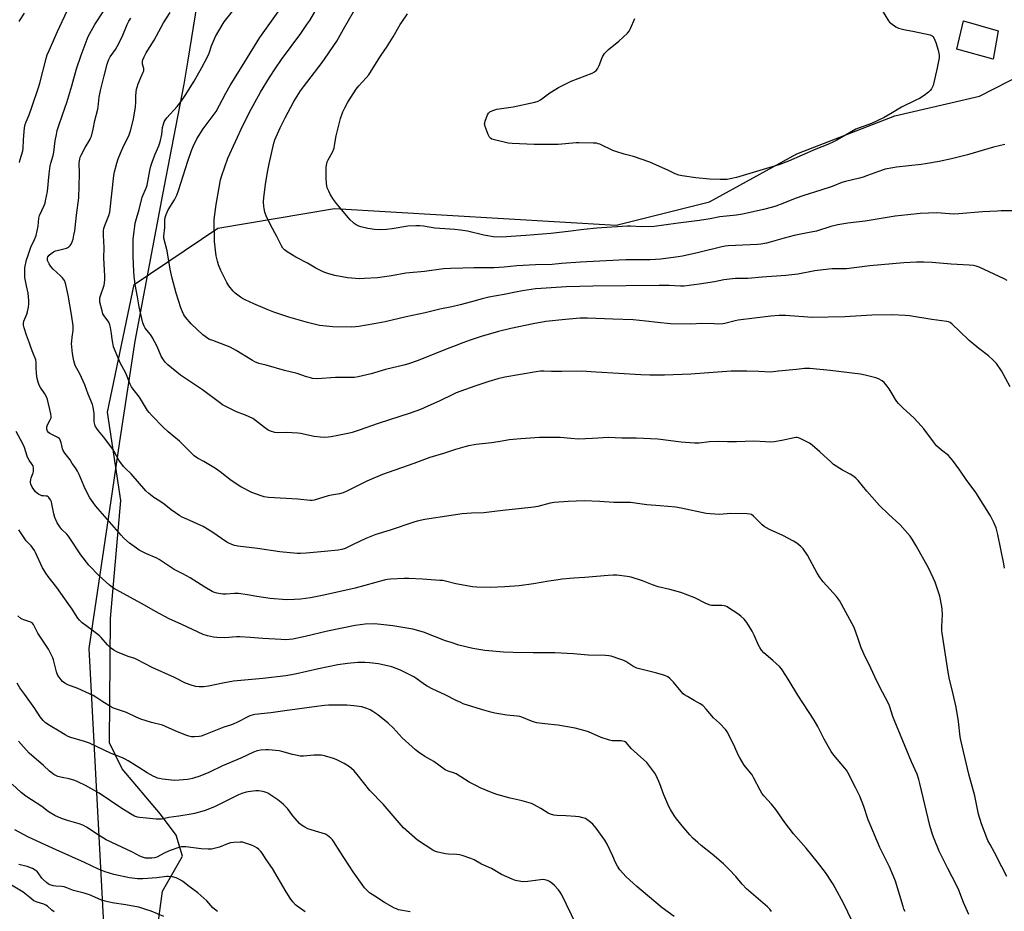
# Model space of a CAD drawing. Units: inches. Extents: x 1261769 to 1267769, y 573450 to 577450.
# Drawn here: x 1263741 to 1264249, y 574192 to 574652 of the extents above; entities that cross this region are included whole.
import ezdxf

# ---------------------------------------------------------------- set-up
doc = ezdxf.new("R2010")
doc.units = ezdxf.units.IN
doc.header["$MEASUREMENT"] = 0
for name, color, linetype in [('BLDG-Footprint', 5, 'Continuous'), ('NTRL-Farm Land', 3, 'Continuous'), ('NTRL-Trees', 3, 'Continuous'), ('Undefined', 1, 'Continuous')]:
    doc.layers.add(name, color=color, linetype=linetype)

msp = doc.modelspace()

# ---------------------------------------------------------------- linework, layer by layer
at = {"layer": 'BLDG-Footprint', "elevation": 497.34}
msp.add_lwpolyline([(1264245.81, 574646.44), (1264243.3, 574631.8), (1264224.59, 574636.88), (1264227.91, 574651.58)], close=True, dxfattribs=at)
at = {"layer": 'NTRL-Farm Land'}
msp.add_lwpolyline([(1263808.17, 574155.91), (1263814.36, 574202.02), (1263824.66, 574220.06), (1263821.5, 574230.93), (1263813.38, 574241.72), (1263793.46, 574265.22), (1263786.95, 574278.68), (1263787.55, 574342.9), (1263792.84, 574403.89), (1263785.94, 574449.5), (1263799.73, 574515.29), (1263842.93, 574544.49), (1263903.13, 574554.6), (1264048.54, 574545.94), (1264096.86, 574558), (1264141.94, 574582.91), (1264192.54, 574602.42), (1264236.2, 574612.69), (1264258.8, 574624.1)], dxfattribs=at)
at = {"layer": 'NTRL-Trees'}
msp.add_polyline3d([(1263853.1, 574789.76, 0), (1263827.2, 574630.27, 0), (1263825.35, 574618.87, 0), (1263819.05, 574585.89, 0), (1263814.45, 574561.8, 0), (1263800, 574486.18, 0), (1263792.23, 574434.23, 0), (1263788.39, 574408.5, 0), (1263781.96, 574365.52, 0), (1263776.26, 574327.34, 0), (1263784.76, 574168.75, 0)], dxfattribs=at)
at = {"layer": 'Undefined'}
for points, elevation in [([(1264249.07, 574368.84), (1264248.79, 574371.09), (1264245.68, 574386.2), (1264244.79, 574389.71), (1264243.63, 574392.39), (1264241.96, 574395.81), (1264234.27, 574407.96), (1264232.97, 574409.89), (1264229.78, 574414.1), (1264226.08, 574419.49), (1264222.26, 574424.72), (1264221.16, 574426.04), (1264220.17, 574427.03), (1264216.59, 574429.76), (1264214.03, 574432.04), (1264212.95, 574433.37), (1264207.47, 574440.76), (1264206.17, 574442.34), (1264202.46, 574446.26), (1264196.61, 574451.59), (1264194.43, 574453.87), (1264193.52, 574454.96), (1264192.87, 574455.9), (1264191.06, 574458.84), (1264189.59, 574461.42), (1264188.63, 574462.83), (1264187.04, 574464.82), (1264185.9, 574465.65), (1264184.11, 574466.58), (1264182.77, 574467.11), (1264177.17, 574468.56), (1264174.72, 574469.07), (1264159.08, 574471.02), (1264148.68, 574472.04), (1264145.86, 574471.9), (1264141.76, 574471.4), (1264132.52, 574470.66), (1264128.28, 574470.09), (1264122.3, 574470.43), (1264116.06, 574470.54), (1264107.97, 574470.57), (1264087.24, 574469.08), (1264073.51, 574468.61), (1264066.03, 574468.59), (1264061.34, 574468.73), (1264038.3, 574470.02), (1264030.65, 574470.56), (1264020.6, 574470.45), (1264015.29, 574470.48), (1264011.19, 574470.65), (1264009.63, 574470.59), (1264007.31, 574470.26), (1263991.06, 574467.48), (1263987.47, 574466.64), (1263982.8, 574465.23), (1263975.63, 574462.85), (1263965.97, 574459.39), (1263964.25, 574458.62), (1263957.49, 574455.22), (1263949.51, 574451.6), (1263947.6, 574450.82), (1263942.27, 574448.93), (1263925.73, 574443.55), (1263915.93, 574440.11), (1263912.29, 574438.92), (1263910.86, 574438.54), (1263901.46, 574436.61), (1263899.99, 574436.44), (1263897.92, 574436.38), (1263895.88, 574436.5), (1263892.7, 574436.84), (1263885.6, 574438.37), (1263884.21, 574438.6), (1263878.33, 574438.86), (1263874.16, 574438.79), (1263872.44, 574439), (1263870.21, 574439.57), (1263868.92, 574440.2), (1263867.01, 574441.55), (1263862.42, 574445.14), (1263860.94, 574446.08), (1263857.15, 574447.82), (1263852.59, 574449.57), (1263847.35, 574452.13), (1263845.39, 574453.28), (1263843.75, 574454.42), (1263835.08, 574460.89), (1263823.68, 574468.55), (1263817.17, 574473.85), (1263815.93, 574475.09), (1263814.83, 574476.44), (1263813.76, 574478.29), (1263811.66, 574483.26), (1263809.11, 574488.16), (1263808.12, 574489.61), (1263805.47, 574492.81), (1263804.84, 574493.83), (1263804.25, 574495.58), (1263802.33, 574503.86), (1263801.53, 574509.05), (1263800.2, 574515.31), (1263799.7, 574519.75), (1263799.52, 574522.09), (1263799.18, 574529.8), (1263799.16, 574536.57), (1263799.26, 574538.82), (1263799.77, 574542.81), (1263800, 574545.58), (1263800.27, 574546.99), (1263800.91, 574549.54), (1263802.31, 574554.07), (1263803.94, 574560.44), (1263806.03, 574565.58), (1263806.43, 574566.75), (1263807.87, 574574.27), (1263808.41, 574576.47), (1263809.24, 574579), (1263810.56, 574582.65), (1263812.47, 574587), (1263813.21, 574589.03), (1263814.04, 574592.76), (1263814.4, 574596.5), (1263814.81, 574598.22), (1263815.2, 574599.32), (1263815.72, 574600.28), (1263816.53, 574601.4), (1263821.87, 574607.24), (1263823.81, 574609.74), (1263826.08, 574613.02), (1263830.66, 574620.34), (1263834.75, 574627.5), (1263837.53, 574632.89), (1263838.38, 574634.9), (1263839.62, 574638.62), (1263841.81, 574643.37), (1263843.4, 574646.33), (1263846.28, 574650.95), (1263852.97, 574659.47)], 488), ([(1264252.04, 574462.58), (1264247.58, 574470.73), (1264244.94, 574474.59), (1264244.19, 574475.47), (1264243.14, 574476.49), (1264240.97, 574478.44), (1264235.92, 574482.29), (1264230.85, 574486.47), (1264225.85, 574491.18), (1264222.14, 574494.93), (1264221.02, 574495.79), (1264220.25, 574496.09), (1264219.41, 574496.26), (1264211.59, 574497.26), (1264200.13, 574499.13), (1264197.79, 574499.34), (1264191.08, 574499.71), (1264180.6, 574499.46), (1264166.78, 574498.75), (1264149.67, 574498.37), (1264147.61, 574498.43), (1264136.07, 574499.33), (1264132.81, 574499.43), (1264128.51, 574499.04), (1264111.59, 574496.93), (1264110.13, 574496.64), (1264104.82, 574495.18), (1264103.68, 574495.02), (1264101.62, 574494.95), (1264099.26, 574494.97), (1264092.82, 574495.26), (1264087.14, 574494.88), (1264076.66, 574495.12), (1264069.89, 574495.75), (1264063.95, 574496.45), (1264057.44, 574497.08), (1264046.88, 574497.4), (1264033.81, 574497.99), (1264029.95, 574497.97), (1264022.42, 574497.37), (1264012.29, 574496.18), (1264005.85, 574495.09), (1263994.2, 574492.67), (1263987.81, 574491.02), (1263979, 574488.52), (1263973.19, 574486.67), (1263969.41, 574485.28), (1263965.42, 574483.64), (1263961.32, 574482.2), (1263946.47, 574476.19), (1263940.9, 574474.25), (1263938.92, 574473.67), (1263929.58, 574471.5), (1263922.05, 574469.21), (1263919.89, 574468.65), (1263915.32, 574467.61), (1263913.58, 574467.39), (1263909.18, 574467.25), (1263903.73, 574467.34), (1263894.21, 574466.72), (1263891.89, 574466.88), (1263890.74, 574467.09), (1263888.73, 574467.68), (1263883.94, 574469.44), (1263877.3, 574470.94), (1263867.93, 574473.69), (1263864.08, 574474.64), (1263862.02, 574475.39), (1263860.78, 574476.07), (1263852.39, 574481.36), (1263850.84, 574482.22), (1263849.23, 574482.92), (1263840.31, 574486.37), (1263838.71, 574487.04), (1263837.71, 574487.56), (1263836.33, 574488.47), (1263835.2, 574489.37), (1263829.15, 574495.08), (1263826.18, 574498.57), (1263825.43, 574499.78), (1263824.67, 574501.33), (1263823.91, 574503.39), (1263821.44, 574510.84), (1263819.32, 574518.62), (1263818.34, 574523.2), (1263816.72, 574532.78), (1263815.14, 574539.29), (1263815.1, 574540.4), (1263815.5, 574544.81), (1263815.55, 574548.73), (1263815.71, 574549.92), (1263816.27, 574551.57), (1263817.32, 574553.97), (1263820.53, 574559.06), (1263821.71, 574561.46), (1263822.57, 574563.95), (1263827.37, 574579.04), (1263829.27, 574584.56), (1263830.13, 574586.71), (1263832.05, 574590.59), (1263835.36, 574595.78), (1263841.13, 574603.36), (1263842.1, 574604.74), (1263847.03, 574614.22), (1263849.23, 574618.09), (1263851.49, 574621.84), (1263856.9, 574630.37), (1263864.67, 574642.89), (1263866.32, 574645.3), (1263870.73, 574651.38), (1263875.77, 574658.69)], 490), ([(1264250.46, 574517.45), (1264249, 574518.29), (1264236.14, 574524.24), (1264234.53, 574524.81), (1264233.15, 574525.15), (1264230.88, 574525.39), (1264221.68, 574525.94), (1264211.73, 574526.81), (1264207.49, 574526.91), (1264203.62, 574526.89), (1264197.14, 574526.56), (1264179.57, 574525.03), (1264167.58, 574523.45), (1264160.08, 574523.38), (1264158.37, 574523.28), (1264151.13, 574522.37), (1264142.46, 574520.78), (1264136.32, 574519.97), (1264123.98, 574519.16), (1264116.64, 574518.48), (1264110.22, 574518.44), (1264108.78, 574518.36), (1264104.24, 574517.74), (1264099.36, 574516.75), (1264091.48, 574515.52), (1264083.68, 574514.59), (1264081.79, 574514.57), (1264075.99, 574514.79), (1264070.81, 574514.8), (1264036.63, 574514.49), (1264022.8, 574514.21), (1264009.86, 574513.37), (1264006.94, 574513.09), (1264000.32, 574512.15), (1263996.57, 574511.43), (1263990.72, 574510.15), (1263982.94, 574508.85), (1263979.48, 574508.04), (1263973.84, 574506.37), (1263968.02, 574504.82), (1263963.72, 574503.84), (1263957.64, 574502.61), (1263950.01, 574500.71), (1263940.21, 574498.61), (1263929.32, 574496.15), (1263923.75, 574494.98), (1263915.78, 574493.63), (1263914.02, 574493.42), (1263911.97, 574493.33), (1263902.37, 574493.57), (1263895.46, 574494.26), (1263889.3, 574495.67), (1263879.56, 574498.57), (1263871.9, 574501.15), (1263868.34, 574502.52), (1263861.55, 574505.35), (1263856.98, 574507.45), (1263855.65, 574508.1), (1263854.62, 574508.74), (1263851.88, 574510.95), (1263850.79, 574511.95), (1263848.67, 574514.64), (1263847.62, 574516.37), (1263844.49, 574522.59), (1263843.31, 574525.5), (1263842.72, 574527.36), (1263842.16, 574530.09), (1263841.24, 574537.58), (1263841.05, 574548.99), (1263842.07, 574556.75), (1263843.55, 574565.42), (1263844.34, 574569.36), (1263844.92, 574571.63), (1263848.13, 574580.69), (1263856.1, 574597.87), (1263860.16, 574605.88), (1263865.01, 574614.66), (1263869.62, 574622.32), (1263872.54, 574626.84), (1263875.88, 574631.64), (1263885.72, 574645.06), (1263888.98, 574649.63), (1263890.37, 574651.78), (1263894.23, 574658.2)], 492), ([(1263740.38, 574651.23), (1263740.8, 574652.11), (1263743.03, 574655.53)], 478), ([(1263740.46, 574578.31), (1263740.84, 574579.97), (1263742.23, 574584.46), (1263742.44, 574585.56), (1263742.6, 574590.04), (1263742.77, 574592.32), (1263743.17, 574596.25), (1263743.5, 574598.08), (1263743.92, 574599.33), (1263745.44, 574602.97), (1263746.96, 574607.04), (1263750.29, 574617.15), (1263750.95, 574619.38), (1263754.25, 574632.06), (1263754.88, 574634.05), (1263755.78, 574636.25), (1263760.19, 574646.1), (1263765.21, 574656.71)], 480), ([(1264197.79, 574191.46), (1264197.23, 574192.8), (1264196.78, 574194.17), (1264192.83, 574207.12), (1264191.7, 574210.18), (1264189.73, 574214.68), (1264184.78, 574224.6), (1264179.7, 574236.49), (1264178.76, 574238.94), (1264176.53, 574245.81), (1264174.49, 574251.1), (1264172.29, 574255.64), (1264168.2, 574263.28), (1264167.49, 574264.46), (1264166.7, 574265.56), (1264161.07, 574272.24), (1264159.6, 574274.22), (1264156.09, 574280.55), (1264152.7, 574287.04), (1264150.91, 574290.3), (1264142.39, 574303.18), (1264137.99, 574310.75), (1264136.56, 574312.97), (1264133.92, 574316.85), (1264133.01, 574317.99), (1264129.57, 574321.14), (1264124.86, 574325.2), (1264123.68, 574326.47), (1264122.75, 574327.9), (1264122.07, 574329.14), (1264119.92, 574334.23), (1264118.93, 574336.35), (1264116.01, 574340.84), (1264114.76, 574342.48), (1264113.02, 574344.06), (1264111.44, 574345.24), (1264106.69, 574348.41), (1264105.95, 574348.85), (1264105.17, 574349.19), (1264104.35, 574349.39), (1264103.23, 574349.55), (1264098.81, 574349.52), (1264097.93, 574349.59), (1264097.12, 574349.77), (1264094.99, 574350.54), (1264089.18, 574353.46), (1264081.93, 574356.26), (1264076.4, 574357.81), (1264070.36, 574359.3), (1264067.46, 574360.29), (1264062.27, 574362.31), (1264056.31, 574364.13), (1264054.27, 574364.52), (1264048.98, 574365.18), (1264047.05, 574365.16), (1264044.5, 574365.02), (1264032.52, 574364.04), (1264026.77, 574363.67), (1264020.7, 574363.13), (1264018.68, 574362.89), (1264013.78, 574362.11), (1264005.87, 574360.7), (1263998.46, 574359.74), (1263991.19, 574359.17), (1263983.71, 574358.81), (1263976.74, 574359.07), (1263974.42, 574359.26), (1263965.9, 574360.74), (1263960.5, 574362.12), (1263959.1, 574362.4), (1263957.65, 574362.57), (1263948.56, 574363.19), (1263941.51, 574363.46), (1263939.15, 574363.45), (1263932.13, 574363.19), (1263930.47, 574362.98), (1263928.82, 574362.66), (1263918.88, 574359.87), (1263913.78, 574358.52), (1263897.75, 574354.9), (1263890.84, 574353.57), (1263885.54, 574352.83), (1263882.58, 574352.64), (1263878.43, 574352.56), (1263869.94, 574353.23), (1263863.06, 574354.26), (1263858.18, 574355.15), (1263853.61, 574355.75), (1263851.6, 574355.74), (1263847.22, 574355.44), (1263845.49, 574355.51), (1263842.35, 574355.97), (1263841.3, 574356.3), (1263840.03, 574356.82), (1263836.21, 574359.04), (1263828.7, 574363.84), (1263824.94, 574365.91), (1263820.41, 574368.22), (1263812.71, 574373.36), (1263811.42, 574374.01), (1263805.84, 574376.51), (1263802.4, 574378.22), (1263800.91, 574379.2), (1263797.29, 574381.83), (1263794.48, 574384.39), (1263793.07, 574385.89), (1263779.84, 574401.12), (1263778.59, 574402.69), (1263776.88, 574405.11), (1263776, 574406.68), (1263773.87, 574410.98), (1263771.4, 574417.17), (1263770.55, 574418.94), (1263769.47, 574420.69), (1263767.7, 574422.92), (1263766.61, 574424.88), (1263763.91, 574428.24), (1263763.01, 574429.68), (1263762.73, 574430.44), (1263762.4, 574432.29), (1263762.08, 574433.65), (1263761.74, 574434.7), (1263761.4, 574435.41), (1263761.06, 574435.81), (1263760.38, 574436.28), (1263756.21, 574438.36), (1263755.57, 574438.87), (1263755.06, 574439.54), (1263754.65, 574440.58), (1263754.6, 574441.09), (1263754.66, 574441.86), (1263754.99, 574442.89), (1263756.38, 574445.41), (1263756.8, 574446.44), (1263756.88, 574447.17), (1263756.66, 574448.55), (1263754.92, 574455.96), (1263754.5, 574457.37), (1263753.69, 574458.9), (1263751.32, 574462.1), (1263750.7, 574463.33), (1263750.11, 574464.88), (1263749.68, 574466.84), (1263749.34, 574469.36), (1263749.1, 574472.42), (1263749.11, 574475.12), (1263748.92, 574476.47), (1263747.36, 574480.31), (1263746.56, 574482.55), (1263745.76, 574485.12), (1263744.16, 574489.16), (1263742.92, 574493.02), (1263742.59, 574494.41), (1263742.59, 574495.24), (1263742.84, 574496.35), (1263744.37, 574500.1), (1263744.73, 574501.2), (1263745.22, 574503.72), (1263745.43, 574505.42), (1263745.35, 574507.12), (1263744.96, 574510.83), (1263744.14, 574514.62), (1263743.36, 574519.01), (1263743.2, 574522.24), (1263743.3, 574523.98), (1263744.16, 574528.07), (1263744.75, 574530.07), (1263746.39, 574534.57), (1263748.25, 574538.53), (1263749.08, 574540.76), (1263750.14, 574545.41), (1263750.59, 574549.71), (1263750.89, 574551.05), (1263753.21, 574556.11), (1263753.72, 574557.42), (1263754.03, 574558.52), (1263754.94, 574563.37), (1263755.84, 574572.6), (1263756.37, 574576.64), (1263756.67, 574578.07), (1263757.9, 574582.05), (1263758.27, 574583.63), (1263758.98, 574589.58), (1263759.58, 574592.92), (1263760.05, 574594.84), (1263761, 574598.09), (1263764.16, 574606.89), (1263764.99, 574609.43), (1263767.47, 574617.93), (1263769.88, 574626.74), (1263772.45, 574633.77), (1263774.87, 574640.72), (1263775.99, 574643.45), (1263776.8, 574645.02), (1263779.43, 574649.62), (1263783.66, 574656.17)], 482), ([(1264230.71, 574189.97), (1264227.95, 574196.24), (1264225.55, 574202.47), (1264224.41, 574205.09), (1264219.97, 574213.71), (1264215.48, 574222.77), (1264212.79, 574229.05), (1264211.95, 574231.28), (1264210.6, 574235.88), (1264205.49, 574257.66), (1264204.92, 574259.67), (1264203.98, 574262.5), (1264201.18, 574268.88), (1264192.16, 574290.49), (1264191.54, 574292.17), (1264189.88, 574297.25), (1264189.39, 574298.54), (1264184.47, 574308.03), (1264182.22, 574312.73), (1264179.17, 574319.45), (1264177.08, 574323.39), (1264175.95, 574325.78), (1264175.18, 574327.67), (1264173.66, 574332.39), (1264171.46, 574338.15), (1264163.89, 574352.23), (1264162.34, 574354.29), (1264155.56, 574361.8), (1264153.95, 574363.83), (1264152.4, 574366.2), (1264147.38, 574375.51), (1264145.17, 574378.8), (1264144.01, 574380.08), (1264141.95, 574381.77), (1264140.2, 574382.85), (1264134.76, 574385.7), (1264127.81, 574388.82), (1264125.07, 574390.31), (1264123.96, 574391.16), (1264121.47, 574393.87), (1264119.58, 574395.68), (1264118.46, 574396.53), (1264117.69, 574396.79), (1264116.26, 574396.91), (1264107.76, 574397.01), (1264101.93, 574396.57), (1264097.18, 574396.84), (1264095.14, 574397.12), (1264082.18, 574399.92), (1264079.25, 574400.39), (1264071.32, 574401.13), (1264064.52, 574401.64), (1264056.1, 574402.71), (1264047.42, 574402.8), (1264040.2, 574403.32), (1264032.03, 574403.58), (1264023.87, 574403.22), (1264016.66, 574402.72), (1264014.5, 574402.37), (1264008.24, 574400.77), (1264006.19, 574400.39), (1263998.16, 574399.48), (1263990.08, 574398.72), (1263985.75, 574398.06), (1263980.24, 574397.42), (1263973.96, 574397.21), (1263969.07, 574396.86), (1263963.49, 574396.06), (1263949.89, 574393.91), (1263945.89, 574393.07), (1263944.18, 574392.63), (1263931.99, 574388.47), (1263924.61, 574386.24), (1263919.32, 574384.16), (1263912.9, 574381), (1263908.63, 574379.04), (1263907.03, 574378.48), (1263905.11, 574378.11), (1263897.95, 574377.49), (1263888.58, 574376.56), (1263885.64, 574376.42), (1263883.86, 574376.43), (1263874.93, 574377.32), (1263863.44, 574379.06), (1263853.2, 574380.3), (1263851.51, 574380.6), (1263850.14, 574381.04), (1263848.55, 574381.72), (1263847.54, 574382.28), (1263839.76, 574387.69), (1263835.31, 574390.31), (1263833.77, 574391.09), (1263826.87, 574394.11), (1263824.53, 574395.22), (1263823.26, 574395.92), (1263818.87, 574399.05), (1263815.27, 574401.89), (1263812.95, 574403.47), (1263809.91, 574405.3), (1263807.24, 574407.42), (1263805.79, 574408.86), (1263798.12, 574417.52), (1263795.19, 574420.27), (1263794.22, 574421.33), (1263791.88, 574424.71), (1263789.47, 574429.14), (1263788.71, 574430.36), (1263783.94, 574436.64), (1263781.24, 574439.76), (1263780.38, 574440.95), (1263779.62, 574442.43), (1263779.27, 574443.74), (1263779.13, 574444.86), (1263779.11, 574447.55), (1263779.02, 574448.73), (1263778.54, 574451.97), (1263778.18, 574453.4), (1263776.03, 574458.8), (1263774.31, 574463.49), (1263771.61, 574469.25), (1263769.33, 574473.59), (1263768.9, 574474.73), (1263768.61, 574475.87), (1263767.94, 574479.65), (1263767.46, 574484.92), (1263767.49, 574486.08), (1263767.69, 574488.11), (1263768.24, 574491.61), (1263768.27, 574492.79), (1263768.19, 574493.96), (1263767.33, 574499.87), (1263765.69, 574509.87), (1263764.3, 574516.08), (1263763.76, 574517.41), (1263762.76, 574518.87), (1263761.71, 574519.92), (1263757.94, 574523.32), (1263756.79, 574524.63), (1263755.84, 574526.05), (1263755.31, 574527.03), (1263755.07, 574527.82), (1263755.01, 574528.9), (1263755.2, 574529.6), (1263755.76, 574530.44), (1263756.8, 574531.4), (1263758.02, 574532.19), (1263759.09, 574532.69), (1263759.91, 574532.97), (1263764.72, 574534.17), (1263765.5, 574534.5), (1263765.94, 574534.79), (1263766.7, 574535.52), (1263767.14, 574536.2), (1263767.69, 574537.46), (1263768.16, 574538.77), (1263768.65, 574540.8), (1263769.1, 574543.09), (1263769.96, 574551.16), (1263771.22, 574560.17), (1263771.46, 574572.55), (1263771.4, 574578.13), (1263771.63, 574580.03), (1263771.9, 574581.06), (1263772.37, 574582.13), (1263774.46, 574586.04), (1263776.9, 574590.1), (1263777.27, 574590.88), (1263777.63, 574591.96), (1263778.55, 574595.59), (1263779.41, 574600.04), (1263780.89, 574605.88), (1263781.33, 574608.68), (1263781.69, 574612.18), (1263782.32, 574615.61), (1263784.29, 574623.13), (1263785.73, 574629.14), (1263786.08, 574630.26), (1263786.64, 574631.63), (1263787.33, 574632.89), (1263790.06, 574636.79), (1263790.97, 574638.3), (1263793.58, 574643.23), (1263796.18, 574649.58), (1263797.02, 574651.43), (1263798.02, 574653)], 484), ([(1264250.39, 574209.53), (1264247.7, 574214.61), (1264244, 574222.05), (1264241.74, 574226.05), (1264240.61, 574228.24), (1264237.27, 574236.73), (1264235.78, 574241.83), (1264235.37, 574243.52), (1264233.76, 574251.28), (1264230.79, 574262.53), (1264226.52, 574279.94), (1264226.23, 574281.79), (1264225.32, 574289.67), (1264224.12, 574297.05), (1264222.17, 574305.98), (1264220.78, 574311.36), (1264219.98, 574315.13), (1264216.95, 574335.26), (1264216.8, 574336.73), (1264216.79, 574338.71), (1264217.09, 574344.93), (1264216.97, 574347.56), (1264216.8, 574349), (1264215.72, 574354.37), (1264213.34, 574361.56), (1264212.54, 574363.45), (1264209.84, 574369.02), (1264203.54, 574380.36), (1264201.44, 574383.88), (1264200.47, 574385.33), (1264195.33, 574391.28), (1264189.29, 574396.66), (1264184.52, 574401.24), (1264178.14, 574408.56), (1264173.53, 574414.06), (1264172.38, 574415.27), (1264171.38, 574416.19), (1264169.46, 574417.43), (1264165.53, 574419.45), (1264160.93, 574422.43), (1264159.58, 574423.55), (1264153.73, 574428.89), (1264149.78, 574432.32), (1264148.42, 574433.39), (1264147.13, 574434.11), (1264143.92, 574435.67), (1264142.84, 574436.12), (1264142.11, 574436.28), (1264141.37, 574436.27), (1264140.51, 574436.13), (1264134.23, 574434.72), (1264130.24, 574434.13), (1264128.53, 574433.95), (1264125.74, 574434.03), (1264119.65, 574434.45), (1264110.82, 574434.16), (1264106.1, 574434.18), (1264101.44, 574434.35), (1264096.78, 574434.08), (1264091.52, 574433.47), (1264089.09, 574433.37), (1264082.25, 574433.92), (1264070.19, 574435.48), (1264058.98, 574435.94), (1264051.61, 574436), (1264044.71, 574436.29), (1264036.33, 574435.82), (1264029.23, 574435.55), (1264025.18, 574435.81), (1264019.76, 574436.29), (1264009.11, 574436.26), (1263999.43, 574435.74), (1263993.42, 574435.09), (1263991.72, 574434.84), (1263987.76, 574434.08), (1263984.24, 574433.56), (1263976.34, 574432.72), (1263972.41, 574432.02), (1263970.45, 574431.56), (1263965.72, 574430.16), (1263959.44, 574428.11), (1263952.36, 574425.96), (1263944.15, 574422.95), (1263927.89, 574417.25), (1263919.83, 574413.79), (1263909.9, 574408.81), (1263907.72, 574407.84), (1263905.76, 574407.25), (1263901.63, 574406.53), (1263899.88, 574406.14), (1263892.71, 574403.92), (1263891.67, 574403.77), (1263890.59, 574403.75), (1263884.17, 574404.51), (1263869.11, 574405.41), (1263866.95, 574405.7), (1263865.3, 574406.16), (1263860.55, 574407.89), (1263854.75, 574410.85), (1263849.83, 574414.19), (1263844.15, 574418.57), (1263841.66, 574420.34), (1263835.69, 574423.97), (1263832.4, 574425.73), (1263830.71, 574426.91), (1263829.89, 574427.67), (1263827.14, 574430.51), (1263823.12, 574434.38), (1263817.27, 574439.29), (1263814.7, 574441.64), (1263808.97, 574447.57), (1263807.45, 574449.27), (1263806.57, 574450.37), (1263805.53, 574452), (1263802.52, 574457.15), (1263799.16, 574461.31), (1263798.34, 574462.47), (1263797.6, 574463.95), (1263795.39, 574469.5), (1263792.51, 574474.92), (1263789.51, 574482.04), (1263789.15, 574483.13), (1263788.72, 574485.16), (1263788.38, 574487.2), (1263788.09, 574490.1), (1263787.5, 574493.21), (1263787.16, 574494.6), (1263786.57, 574495.88), (1263784.19, 574499.18), (1263783.63, 574500.19), (1263783.13, 574501.79), (1263782.09, 574506.16), (1263781.94, 574507.3), (1263782, 574508.43), (1263782.31, 574509.53), (1263784.17, 574514.94), (1263784.41, 574516.06), (1263784.59, 574518.11), (1263784.6, 574519.87), (1263784.1, 574528.98), (1263784.21, 574534.48), (1263783.83, 574540.72), (1263783.84, 574542.11), (1263783.94, 574543.2), (1263784.15, 574544.27), (1263784.61, 574545.82), (1263786.73, 574551.03), (1263787.2, 574552.69), (1263789.24, 574571.61), (1263789.6, 574573.52), (1263790.76, 574578), (1263791.46, 574580.22), (1263792.66, 574583.2), (1263794.42, 574587.15), (1263796.46, 574591.11), (1263797.18, 574592.74), (1263797.79, 574594.7), (1263799.37, 574600.69), (1263800.48, 574607.11), (1263800.6, 574609.48), (1263800.61, 574612.95), (1263800.95, 574616.21), (1263801.26, 574617.33), (1263801.88, 574618.99), (1263803.18, 574622.27), (1263804.4, 574624.95), (1263804.65, 574625.77), (1263804.66, 574626.96), (1263804.11, 574629.25), (1263803.98, 574630.1), (1263804.06, 574630.84), (1263804.22, 574631.38), (1263804.92, 574632.99), (1263805.96, 574635.1), (1263810.12, 574641.58), (1263814.9, 574650.56), (1263818.33, 574655.85)], 486), ([(1264253.12, 574553.36), (1264247.4, 574553.37), (1264245.34, 574553.3), (1264237.71, 574552.88), (1264225.65, 574551.91), (1264223.06, 574551.77), (1264220.81, 574551.82), (1264214.25, 574552.35), (1264205.57, 574552.02), (1264199.15, 574551.36), (1264192.77, 574550.58), (1264177.14, 574548.1), (1264168.33, 574547.02), (1264163.13, 574546.25), (1264161.69, 574545.92), (1264159.39, 574545.26), (1264152.01, 574542.97), (1264147.4, 574541.98), (1264140.46, 574540.65), (1264135.29, 574539.3), (1264128.17, 574537.23), (1264126.2, 574536.78), (1264123.32, 574536.26), (1264121.59, 574536.08), (1264106.54, 574535.31), (1264104.88, 574535.14), (1264103.17, 574534.79), (1264091.38, 574531.92), (1264082.92, 574530.02), (1264080.67, 574529.66), (1264071.61, 574528.46), (1264066.13, 574528.07), (1264057.81, 574528.18), (1264053.69, 574528.08), (1264036.69, 574527.21), (1264030.19, 574526.95), (1264020.47, 574526.18), (1264015.57, 574525.69), (1264007.03, 574525.57), (1263997.34, 574525), (1263990.74, 574524.3), (1263985.69, 574523.89), (1263975.21, 574524.02), (1263969.51, 574523.73), (1263963.04, 574523.7), (1263959.49, 574523.39), (1263949.58, 574522.06), (1263939.96, 574521.21), (1263932.7, 574519.9), (1263925.4, 574518.75), (1263918.65, 574518.39), (1263916.01, 574518.35), (1263909.85, 574518.88), (1263903.43, 574520.09), (1263900.28, 574520.83), (1263898.66, 574521.35), (1263897.31, 574521.91), (1263893.58, 574523.8), (1263889.23, 574526.4), (1263883.3, 574529.46), (1263878.72, 574532.26), (1263877.32, 574533.32), (1263876.58, 574534.17), (1263875.83, 574535.42), (1263873.47, 574540.16), (1263870.07, 574546.21), (1263867.97, 574550.77), (1263867.28, 574552.68), (1263866.83, 574554.6), (1263866.69, 574555.73), (1263866.6, 574558.01), (1263866.75, 574560.33), (1263867.49, 574567.03), (1263868.53, 574573.41), (1263869.39, 574577.7), (1263871.9, 574588.39), (1263872.38, 574590.03), (1263873.03, 574591.67), (1263875.12, 574596.3), (1263877.63, 574601.53), (1263882.12, 574609.95), (1263885.56, 574615.34), (1263887.11, 574617.5), (1263896.84, 574630.09), (1263899.95, 574634.45), (1263902.92, 574638.82), (1263904.33, 574641.04), (1263907.81, 574647.3), (1263912.92, 574656.18)], 494), ([(1264249.27, 574587.64), (1264243.49, 574586.29), (1264230.02, 574582.32), (1264221.71, 574580.22), (1264215.37, 574578.89), (1264208.37, 574577.63), (1264206.05, 574577.27), (1264193.41, 574575.96), (1264191.47, 574575.66), (1264187.57, 574574.89), (1264184.05, 574573.8), (1264178.37, 574571.6), (1264176.18, 574570.87), (1264174.22, 574570.31), (1264167.12, 574568.61), (1264165.16, 574568.06), (1264160.15, 574565.97), (1264154.36, 574564.04), (1264145.48, 574561.32), (1264141.05, 574559.75), (1264134.72, 574557.18), (1264131.06, 574555.85), (1264129.38, 574555.34), (1264124.66, 574554.09), (1264119.45, 574552.84), (1264113.88, 574551.74), (1264110.71, 574551.23), (1264102.1, 574550.3), (1264097.18, 574549.34), (1264091.73, 574548.4), (1264080.63, 574547.04), (1264073.23, 574545.95), (1264068.33, 574545.35), (1264061.69, 574545.19), (1264056.07, 574545.42), (1264054.3, 574545.43), (1264038.65, 574544.52), (1264031.91, 574543.85), (1264023.81, 574542.67), (1264014.93, 574541.74), (1264001.98, 574540.72), (1263989.34, 574539.85), (1263985.06, 574540.06), (1263982.28, 574540.42), (1263980.29, 574540.84), (1263971.84, 574542.86), (1263968.31, 574543.43), (1263965.36, 574543.78), (1263954.98, 574544.53), (1263949.2, 574545.43), (1263947.19, 574545.67), (1263945.16, 574545.67), (1263941.12, 574545.44), (1263932.88, 574544.2), (1263929.97, 574543.83), (1263926.18, 574543.68), (1263923.88, 574543.83), (1263920.45, 574544.25), (1263916.76, 574545.14), (1263915.69, 574545.57), (1263914.4, 574546.22), (1263913.41, 574546.81), (1263912.76, 574547.33), (1263911.33, 574548.69), (1263910.37, 574549.77), (1263904.22, 574557.24), (1263902.62, 574559.32), (1263901.06, 574561.71), (1263900.19, 574563.49), (1263899.47, 574565.34), (1263899.02, 574567.54), (1263898.84, 574570.44), (1263898.84, 574574.01), (1263898.88, 574575.79), (1263899.04, 574576.96), (1263899.48, 574578.65), (1263899.88, 574579.75), (1263902.14, 574583.71), (1263902.93, 574585.7), (1263903.24, 574587.09), (1263904.08, 574592.23), (1263906.28, 574601.02), (1263907.5, 574604.49), (1263908.44, 574606.64), (1263910.14, 574609.56), (1263914.39, 574616.25), (1263915.77, 574618.05), (1263919.54, 574622.12), (1263920.85, 574623.71), (1263924.9, 574629.98), (1263926.87, 574633.32), (1263929.25, 574636.58), (1263930.06, 574637.81), (1263933.44, 574643.35), (1263937.08, 574649.64), (1263937.87, 574650.86), (1263940.9, 574655.14)], 496), ([(1264185.47, 574657.7), (1264189.28, 574651.61), (1264189.83, 574650.92), (1264190.47, 574650.33), (1264193.09, 574648.42), (1264194.38, 574647.78), (1264197.17, 574647.05), (1264198.86, 574646.69), (1264201.83, 574646.2), (1264210.82, 574644.26), (1264211.81, 574643.81), (1264212.18, 574643.42), (1264212.62, 574642.72), (1264213.67, 574640.33), (1264214.81, 574636.43), (1264215.41, 574633.85), (1264215.49, 574632.97), (1264215.46, 574632.39), (1264214.44, 574627.21), (1264212.28, 574618.17), (1264211.87, 574617.06), (1264211.47, 574616.35), (1264210.8, 574615.48), (1264209.98, 574614.71), (1264207.67, 574612.98), (1264205.22, 574611.48), (1264203.42, 574610.51), (1264195.94, 574606.91), (1264191.14, 574603.97), (1264187.04, 574601.6), (1264180.51, 574598.53), (1264173.77, 574596.09), (1264172.39, 574595.52), (1264162.57, 574589.97), (1264160.81, 574589.06), (1264157.97, 574587.73), (1264151.79, 574585.22), (1264137.61, 574578.99), (1264132.68, 574577.17), (1264124.61, 574574.71), (1264110.7, 574570.7), (1264107.53, 574569.9), (1264105.9, 574569.65), (1264104.29, 574569.54), (1264102.31, 574569.53), (1264096.74, 574569.77), (1264089.77, 574570.54), (1264082.69, 574571.49), (1264080.95, 574571.83), (1264079.02, 574572.54), (1264075.67, 574574.21), (1264065.94, 574578.47), (1264057.65, 574581.44), (1264052.7, 574582.65), (1264048.53, 574583.98), (1264046.9, 574584.66), (1264040.21, 574587.77), (1264039.39, 574588.09), (1264038.55, 574588.31), (1264036.79, 574588.44), (1264029.39, 574588.59), (1264027.9, 574588.52), (1264018.7, 574587.63), (1264009.5, 574587.63), (1264006.24, 574587.72), (1263994.97, 574588.26), (1263992.9, 574588.42), (1263985.17, 574590.22), (1263984.36, 574590.48), (1263983.67, 574590.87), (1263983.18, 574591.52), (1263982.59, 574592.84), (1263980.99, 574596.99), (1263980.75, 574597.82), (1263980.69, 574598.37), (1263980.75, 574598.91), (1263980.98, 574599.72), (1263982.24, 574602.97), (1263982.78, 574603.94), (1263983.37, 574604.47), (1263984.9, 574605.21), (1263987.08, 574605.96), (1263995.42, 574607.12), (1264006.67, 574609.59), (1264008.36, 574610.06), (1264009.59, 574610.76), (1264014.44, 574614.44), (1264017.4, 574616.32), (1264018.92, 574617.19), (1264025.47, 574620.39), (1264036.16, 574624.6), (1264037.4, 574625.21), (1264038.28, 574625.82), (1264038.96, 574626.7), (1264039.91, 574628.48), (1264041.18, 574632.15), (1264041.53, 574632.96), (1264042.68, 574634.62), (1264043.79, 574635.95), (1264044.63, 574636.77), (1264049.99, 574641.04), (1264054.44, 574645.11), (1264055.27, 574646.18), (1264056.1, 574647.57), (1264058.34, 574652.69)], 498), ([(1264172.76, 574181.96), (1264166.04, 574195.84), (1264161.72, 574203.82), (1264160.69, 574205.59), (1264156.64, 574211.73), (1264152.63, 574217.06), (1264146.73, 574224.16), (1264140.17, 574231.69), (1264135.71, 574237.41), (1264131.01, 574244.24), (1264128.8, 574246.93), (1264124.93, 574251.3), (1264123.91, 574252.61), (1264122.9, 574254.23), (1264119.77, 574260.32), (1264118.78, 574262.05), (1264117.96, 574263.22), (1264114.77, 574267.16), (1264112.26, 574271.18), (1264111.6, 574272.47), (1264109.88, 574276.41), (1264106.72, 574282.82), (1264105.89, 574284.39), (1264105.21, 574285.34), (1264101.91, 574288.73), (1264098.84, 574291.57), (1264095.1, 574296.05), (1264093.36, 574297.84), (1264092.04, 574298.87), (1264088.96, 574300.54), (1264085.44, 574302.58), (1264083.95, 574303.49), (1264083.26, 574304), (1264082.24, 574305.07), (1264078.25, 574309.89), (1264076.4, 574311.83), (1264075.28, 574312.76), (1264073.72, 574313.41), (1264069.6, 574314.66), (1264064.09, 574315.94), (1264059.35, 574317.2), (1264058.55, 574317.55), (1264057.25, 574318.26), (1264053.64, 574320.57), (1264052.66, 574321.1), (1264050.49, 574321.9), (1264046.08, 574323.33), (1264044.92, 574323.53), (1264043.16, 574323.67), (1264034.23, 574323.96), (1264026.64, 574324.62), (1264017.03, 574325.19), (1264005.85, 574325.17), (1263995.5, 574325.26), (1263990.5, 574325.52), (1263982.91, 574326.09), (1263980.87, 574326.32), (1263974.54, 574327.32), (1263967.32, 574329.15), (1263963.39, 574330.38), (1263960.47, 574331.4), (1263949.07, 574335.78), (1263943.68, 574337.43), (1263933.22, 574339.06), (1263927.09, 574339.79), (1263923.72, 574340.07), (1263918.99, 574339.97), (1263913.87, 574339.3), (1263899.6, 574336.29), (1263888.09, 574333.61), (1263881.7, 574332.26), (1263879.71, 574331.99), (1263877.75, 574331.88), (1263875.67, 574331.96), (1263866.15, 574332.49), (1263859.58, 574333.05), (1263854.27, 574333.39), (1263852.53, 574333.35), (1263846.56, 574332.94), (1263842.41, 574333.01), (1263840.65, 574333.14), (1263837.55, 574333.9), (1263835.33, 574334.65), (1263824.37, 574339.82), (1263817.78, 574342.75), (1263810.81, 574346.46), (1263805.05, 574349.82), (1263790.59, 574357.68), (1263789.07, 574358.58), (1263787.01, 574360.15), (1263781.66, 574364.95), (1263776.29, 574370.36), (1263772.16, 574375.81), (1263765.89, 574385.43), (1263764.99, 574386.42), (1263762.43, 574388.8), (1263761.36, 574390.13), (1263759.96, 574392.27), (1263758.75, 574395.11), (1263758.19, 574396.99), (1263757.27, 574402.02), (1263757.01, 574403.11), (1263756.54, 574404.17), (1263755.73, 574405.36), (1263755.34, 574405.74), (1263754.88, 574406), (1263754.35, 574406.12), (1263752.91, 574406.17), (1263752.08, 574406.28), (1263751.3, 574406.53), (1263750.56, 574406.91), (1263749.68, 574407.58), (1263748.86, 574408.35), (1263747.92, 574409.45), (1263747.11, 574410.64), (1263746.46, 574412.2), (1263746.28, 574413.02), (1263746.26, 574413.58), (1263746.33, 574414.42), (1263746.55, 574415.54), (1263747.53, 574418.01), (1263747.75, 574418.85), (1263747.76, 574420.27), (1263747.5, 574421.64), (1263747.1, 574422.42), (1263745.56, 574424.62), (1263744.83, 574425.9), (1263744.48, 574426.7), (1263743.03, 574431.11), (1263742.28, 574432.99), (1263738.78, 574439.5)], 480), ([(1264128.8, 574191.54), (1264127.89, 574192.66), (1264126.7, 574193.92), (1264115.97, 574203.23), (1264113.62, 574205.72), (1264110.36, 574209.53), (1264106.92, 574213.29), (1264104.03, 574216.16), (1264098.28, 574221.14), (1264092.55, 574225.63), (1264090.78, 574227.11), (1264088.2, 574229.39), (1264086.67, 574231.07), (1264083.65, 574234.76), (1264079.74, 574239.37), (1264078.6, 574241.03), (1264076.61, 574244.24), (1264075.85, 574245.83), (1264073.31, 574251.81), (1264071.18, 574257.54), (1264069.41, 574261.47), (1264068.53, 574262.97), (1264065.53, 574267.04), (1264064.4, 574268.41), (1264059.68, 574272.82), (1264056.41, 574275.75), (1264053.98, 574278.56), (1264053.34, 574279.08), (1264052.87, 574279.34), (1264052.06, 574279.56), (1264051.21, 574279.66), (1264046.56, 574279.74), (1264045.13, 574279.98), (1264040.94, 574281.4), (1264034.29, 574284.38), (1264032.58, 574284.88), (1264027.38, 574286.19), (1264018.54, 574287.78), (1264011.74, 574288.49), (1264007.64, 574289.04), (1264006.53, 574289.33), (1264004.91, 574289.9), (1263999.98, 574291.86), (1263998.86, 574292.23), (1263997.43, 574292.48), (1263992.14, 574293), (1263985.97, 574293.99), (1263983.99, 574294.47), (1263979.01, 574295.91), (1263969.69, 574298.87), (1263968.35, 574299.4), (1263965.99, 574300.51), (1263960.28, 574303.51), (1263953.97, 574306.42), (1263951.09, 574307.91), (1263949.59, 574308.82), (1263945.22, 574311.98), (1263944.1, 574312.7), (1263937.33, 574316.18), (1263932.84, 574317.86), (1263925.9, 574319.4), (1263921.21, 574320.03), (1263918.85, 574320.17), (1263915.3, 574320.15), (1263909.97, 574319.68), (1263904.86, 574318.89), (1263894.94, 574316.94), (1263882.95, 574314.16), (1263878.06, 574313.2), (1263866.16, 574311.8), (1263850.98, 574310.46), (1263845.55, 574309.47), (1263838.14, 574307.85), (1263835.54, 574307.61), (1263833.23, 574307.56), (1263831.56, 574307.78), (1263829.64, 574308.18), (1263826.2, 574309.46), (1263820.55, 574312.37), (1263808.97, 574317.55), (1263801.12, 574321.71), (1263800.04, 574322.14), (1263796.64, 574323.24), (1263791.09, 574325.43), (1263789.28, 574326.47), (1263787.58, 574327.68), (1263785.98, 574329.3), (1263782.76, 574332.97), (1263781.8, 574333.89), (1263778.02, 574336.89), (1263772.92, 574340.65), (1263771.54, 574341.94), (1263770.7, 574343.08), (1263767.72, 574347.76), (1263766.06, 574350.17), (1263759.78, 574358.91), (1263755.3, 574364.6), (1263754.12, 574366.24), (1263753.02, 574367.94), (1263752.46, 574368.99), (1263748.75, 574376.98), (1263748.22, 574377.98), (1263746.51, 574380.33), (1263743.93, 574383.04), (1263740.12, 574388.57)], 478), ([(1264078.58, 574188.89), (1264072.42, 574193.5), (1264064.77, 574199.76), (1264059.32, 574204.41), (1264053.87, 574209.5), (1264050.6, 574213.11), (1264049.31, 574215.01), (1264048.35, 574216.77), (1264046.86, 574220.13), (1264043.95, 574226.26), (1264042.76, 574228.31), (1264038.3, 574234.64), (1264036.53, 574236.63), (1264034.73, 574238.2), (1264033.54, 574239.09), (1264032.78, 574239.51), (1264031.42, 574239.98), (1264029.44, 574240.46), (1264027.69, 574240.67), (1264022.68, 574240.97), (1264017.93, 574241.12), (1264016.48, 574241.35), (1264014.78, 574241.8), (1264013.45, 574242.36), (1264009.79, 574244.68), (1264006.2, 574246.69), (1264004.87, 574247.3), (1264000.04, 574248.65), (1263993.84, 574250.02), (1263987.09, 574252.02), (1263984.3, 574253.06), (1263978.48, 574255.45), (1263976.86, 574256.18), (1263972.8, 574258.4), (1263965.94, 574262.59), (1263964.66, 574263.14), (1263961.91, 574264.03), (1263960.37, 574264.78), (1263954.39, 574268.93), (1263949.9, 574271.63), (1263946.6, 574273.81), (1263945.01, 574275.11), (1263938.12, 574281.2), (1263933.5, 574286.32), (1263930.88, 574288.74), (1263925.63, 574293.17), (1263923.05, 574294.9), (1263921.59, 574295.75), (1263919.93, 574296.39), (1263917.38, 574297.19), (1263915.96, 574297.45), (1263913.08, 574297.78), (1263909.62, 574298.02), (1263902.94, 574298.12), (1263900.07, 574298.07), (1263898.03, 574297.91), (1263892.75, 574297.31), (1263883.9, 574295.95), (1263877.47, 574295.24), (1263870.24, 574294.18), (1263862.03, 574293.25), (1263860.69, 574292.99), (1263859.44, 574292.54), (1263852.76, 574289.08), (1263851.26, 574288.4), (1263849.97, 574287.93), (1263846.12, 574286.76), (1263835.74, 574282.61), (1263834.4, 574282.17), (1263833.27, 574281.94), (1263830.89, 574281.75), (1263829.41, 574281.75), (1263827.99, 574282), (1263826.34, 574282.56), (1263820.96, 574284.81), (1263815.88, 574287.13), (1263814.31, 574287.76), (1263808.75, 574289.2), (1263803.14, 574290.85), (1263800.73, 574291.89), (1263795.74, 574294.32), (1263789.09, 574296.57), (1263787.54, 574297.39), (1263783.5, 574299.88), (1263779.97, 574302.28), (1263778.57, 574303.14), (1263770.6, 574306.7), (1263765.49, 574308.57), (1263763.96, 574309.42), (1263762.8, 574310.28), (1263762.04, 574311.14), (1263761.02, 574312.54), (1263760.4, 574313.5), (1263760.02, 574314.27), (1263759.67, 574315.39), (1263758.08, 574321.53), (1263757.73, 574322.59), (1263757.12, 574323.9), (1263755.44, 574326.97), (1263750.03, 574335.36), (1263748.16, 574339.04), (1263747.72, 574339.77), (1263747.02, 574340.57), (1263746.33, 574341), (1263742.74, 574342.14), (1263741.97, 574342.47), (1263741.25, 574342.93), (1263739.7, 574344.19)], 476), ([(1264027.9, 574184.73), (1264020.62, 574200.07), (1264019.73, 574201.53), (1264018.88, 574202.69), (1264016.7, 574204.99), (1264015.44, 574206.17), (1264014.25, 574206.99), (1264013.24, 574207.53), (1264012.43, 574207.79), (1264011.31, 574207.98), (1264009.61, 574207.93), (1264003.04, 574207.08), (1264001.04, 574206.9), (1263999.35, 574207.05), (1263996.56, 574207.6), (1263994.9, 574208.22), (1263989.46, 574210.72), (1263984.2, 574213.72), (1263979.12, 574215.9), (1263975.22, 574218.18), (1263973.62, 574218.87), (1263969.12, 574220.4), (1263967.7, 574220.81), (1263966.27, 574220.99), (1263961.98, 574221.09), (1263960.56, 574221.26), (1263956.61, 574222.14), (1263955, 574222.73), (1263953.97, 574223.25), (1263946.02, 574228.41), (1263938.78, 574234.82), (1263936.54, 574237.27), (1263928.25, 574247.04), (1263921.51, 574253.97), (1263914.91, 574262.24), (1263913.27, 574264.16), (1263912.02, 574265.33), (1263910.89, 574266.2), (1263908.25, 574267.91), (1263906.47, 574268.89), (1263904.08, 574270.04), (1263902.72, 574270.59), (1263897.94, 574271.9), (1263896.24, 574272.25), (1263894.84, 574272.32), (1263892.58, 574272.28), (1263887.19, 574271.81), (1263885.48, 574271.83), (1263884.03, 574272.07), (1263881.43, 574272.68), (1263876.06, 574274.18), (1263874.63, 574274.48), (1263869.12, 574275.03), (1263867.69, 574275), (1263865.13, 574274.79), (1263863.19, 574274.49), (1263861.37, 574273.9), (1263854.89, 574270.77), (1263845.42, 574266.72), (1263838.35, 574263.36), (1263833.71, 574261.44), (1263829.79, 574260.21), (1263828.38, 574259.83), (1263827.21, 574259.66), (1263820.68, 574259.23), (1263818.93, 574259.33), (1263814.33, 574259.93), (1263812.9, 574260.16), (1263811.78, 574260.45), (1263810.69, 574260.88), (1263809.63, 574261.42), (1263806.5, 574263.18), (1263802.23, 574265.91), (1263796.71, 574269.3), (1263795.06, 574270.25), (1263793.77, 574270.88), (1263787.85, 574273.18), (1263776.62, 574278.46), (1263774.14, 574279.27), (1263767.06, 574281.35), (1263765.68, 574281.87), (1263764.14, 574282.72), (1263761.07, 574284.64), (1263756.37, 574287.39), (1263754.02, 574289.03), (1263752.75, 574290.16), (1263751.17, 574292.12), (1263748.48, 574296.38), (1263743.29, 574303.63), (1263740.78, 574307), (1263739.31, 574309.53)], 474), ([(1263942.25, 574191.28), (1263936.24, 574192.46), (1263935.15, 574192.83), (1263934.1, 574193.3), (1263929.06, 574196.14), (1263923.94, 574199.39), (1263921.34, 574201.2), (1263920.03, 574202.29), (1263918.69, 574203.73), (1263917.44, 574205.39), (1263912.77, 574212.05), (1263906.06, 574222.39), (1263902.82, 574227.56), (1263902.17, 574228.49), (1263901.37, 574229.33), (1263899.55, 574230.86), (1263898.55, 574231.46), (1263896.88, 574232.06), (1263889.41, 574234.27), (1263887.85, 574235.03), (1263886.12, 574236.07), (1263885.03, 574237.06), (1263882.85, 574239.53), (1263881.72, 574240.91), (1263878.88, 574244.73), (1263876.92, 574246.77), (1263875.66, 574247.89), (1263873.91, 574249.27), (1263868.72, 574252.59), (1263867.93, 574252.95), (1263866.82, 574253.27), (1263865.1, 574253.64), (1263863.95, 574253.8), (1263862.48, 574253.77), (1263859.82, 574253.54), (1263858.65, 574253.38), (1263857.52, 574253.1), (1263855.3, 574252.41), (1263853.69, 574251.74), (1263841.59, 574245.81), (1263838.66, 574244.5), (1263835.94, 574243.57), (1263830.92, 574242.13), (1263829.22, 574241.73), (1263822.8, 574240.72), (1263817.66, 574240.06), (1263813.86, 574239.28), (1263812.8, 574239.15), (1263811.1, 574239.22), (1263806.1, 574239.76), (1263802.57, 574240.04), (1263801.41, 574240.22), (1263799.87, 574240.75), (1263797.86, 574241.9), (1263792.86, 574245.01), (1263781.59, 574252.56), (1263774.62, 574256.65), (1263771.01, 574258.38), (1263769.13, 574259.11), (1263766.1, 574260.07), (1263762.63, 574260.76), (1263760.37, 574261.34), (1263759.29, 574261.73), (1263758.29, 574262.3), (1263755.96, 574264.03), (1263753, 574266.89), (1263745.59, 574273.36), (1263742.55, 574276.5), (1263739.99, 574279.57)], 472), ([(1263887.97, 574191.44), (1263883.85, 574194.22), (1263883.01, 574195.03), (1263881.66, 574196.6), (1263880.23, 574198.46), (1263878.19, 574201.62), (1263871.22, 574213.78), (1263867.92, 574218.42), (1263865.88, 574221.61), (1263865.21, 574222.44), (1263864.04, 574223.59), (1263863, 574224.42), (1263861.88, 574225.16), (1263860.32, 574225.86), (1263856.77, 574227.06), (1263855.66, 574227.32), (1263854.49, 574227.38), (1263851.22, 574227.23), (1263849.53, 574226.97), (1263847.95, 574226.49), (1263843.75, 574224.83), (1263841.03, 574224.03), (1263839.65, 574223.78), (1263837.91, 574223.79), (1263834.41, 574223.97), (1263826.48, 574224.9), (1263825.34, 574224.93), (1263824.23, 574224.85), (1263823.13, 574224.69), (1263822.3, 574224.48), (1263818.25, 574223.08), (1263815.58, 574221.88), (1263811.49, 574219.66), (1263810.28, 574219.19), (1263808.79, 574218.99), (1263806.93, 574219), (1263805.6, 574219.16), (1263804.01, 574219.59), (1263802.72, 574220.09), (1263798.95, 574222.11), (1263785.35, 574228.61), (1263781.58, 574230.77), (1263775.14, 574235), (1263773.23, 574236.09), (1263771.38, 574236.79), (1263765.27, 574238.56), (1263762.27, 574239.55), (1263758.83, 574241.05), (1263755.77, 574242.81), (1263754.56, 574243.63), (1263752.7, 574245.27), (1263752, 574245.79), (1263743.86, 574251.03), (1263741.31, 574253.04), (1263736.74, 574257.22)], 470), ([(1263842.7, 574191.57), (1263840.42, 574193.46), (1263837.18, 574196.97), (1263832.66, 574201.25), (1263827.46, 574204.91), (1263824.62, 574207.16), (1263823.1, 574208.07), (1263821.5, 574208.86), (1263819.45, 574209.47), (1263817.55, 574209.59), (1263816.41, 574209.52), (1263811.41, 574208.9), (1263804.2, 574208.4), (1263801.4, 574208.36), (1263797.29, 574208.86), (1263789.25, 574210.72), (1263784.72, 574212.05), (1263781.32, 574213.42), (1263774.16, 574216.88), (1263759.51, 574223.32), (1263751.82, 574226.82), (1263744.88, 574230.15), (1263738.06, 574233.77)], 468), ([(1263815.01, 574188.99), (1263808.55, 574191.66), (1263805.77, 574192.6), (1263802.09, 574193.71), (1263800.07, 574194.18), (1263795.45, 574195.05), (1263788.38, 574196.06), (1263784.7, 574196.84), (1263782.5, 574197.62), (1263776.6, 574200.18), (1263773.86, 574200.97), (1263768.33, 574202.36), (1263764.92, 574203.81), (1263763.67, 574204.25), (1263762.37, 574204.52), (1263759.35, 574204.58), (1263757.9, 574204.76), (1263756.81, 574205.07), (1263755.56, 574205.67), (1263754.43, 574206.47), (1263752.81, 574207.99), (1263752.1, 574208.83), (1263750.18, 574211.51), (1263749.57, 574212.12), (1263748.66, 574212.8), (1263747.19, 574213.68), (1263745.93, 574214.29), (1263744.57, 574214.73), (1263740.26, 574215.84)], 466), ([(1263758.38, 574191.37), (1263757.15, 574192.3), (1263755.07, 574194.2), (1263754.16, 574194.82), (1263753.17, 574195.28), (1263749.62, 574196.39), (1263748.01, 574197.12), (1263745.83, 574198.68), (1263742.37, 574201.44), (1263736.38, 574205.09)], 464)]:
    msp.add_lwpolyline(points, dxfattribs=dict(at, elevation=elevation))

doc.saveas('drawing.dxf')
